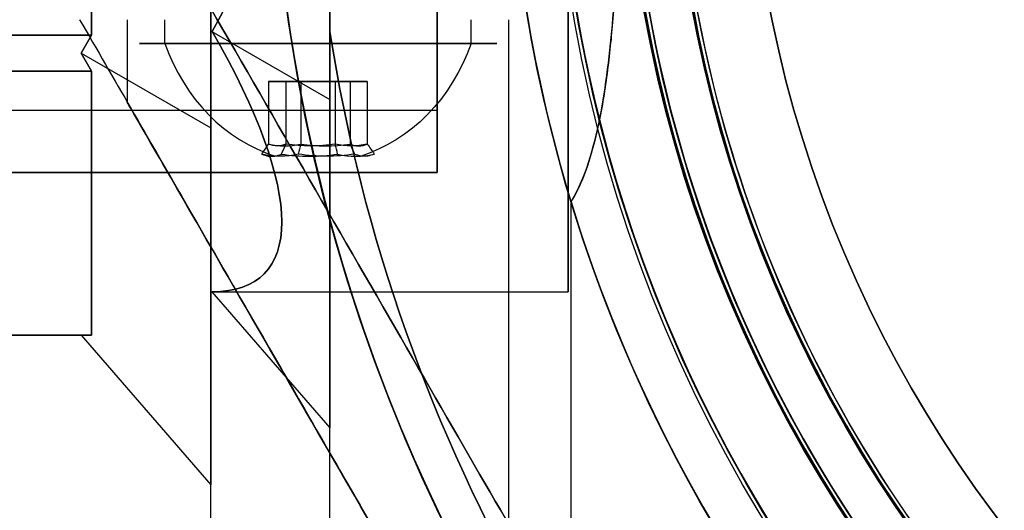
# Model space of a CAD drawing. Units: millimetres. Extents: x -1132 to 10016, y -592 to 7552.
# Drawn here: x 6166 to 6208, y 3420 to 3440 of the extents above; entities that cross this region are included whole.
import ezdxf

# ---------------------------------------------------------------- set-up
doc = ezdxf.new("R2010")
doc.units = ezdxf.units.MM

msp = doc.modelspace()

# ---------------------------------------------------------------- linework, layer by layer
at = {"extrusion": (-0.707107, -3.24009e-08, -0.707107)}
for p, q in [((6174.267, 3435.715, -2592.105), (6174.267, 3465.669, -2592.105)), ((6169.267, 3461.782, -2587.105), (6169.267, 3439.602, -2587.105)), ((6168.834, 3438.852, -2586.672), (6169.267, 3439.602, -2587.105)), ((6168.834, 3438.852, -2586.672), (6174.267, 3435.715, -2592.105))]:
    msp.add_line(p, q, dxfattribs=at)
at = {"extrusion": (-0.707107, -3.24009e-08, 0.707107)}
for p, q in [((6174.267, 3465.669, -2540.224), (6174.267, 3435.715, -2540.224)), ((6169.267, 3439.602, -2545.224), (6169.267, 3461.782, -2545.224)), ((6169.267, 3439.602, -2545.224), (6168.834, 3438.852, -2545.657)), ((6168.834, 3438.852, -2545.657), (6174.267, 3435.715, -2540.224))]:
    msp.add_line(p, q, dxfattribs=at)
at = {"extrusion": (-1, -4.58218e-08, 2.3183e-16)}
for p, q in [((6174.267, 3465.669, -2540.224), (6174.267, 3435.715, -2540.224)), ((6174.267, 3435.715, -2592.105), (6174.267, 3465.669, -2592.105)), ((6174.267, 3435.715, -2540.224), (6174.267, 3420.738, -2566.165)), ((6174.267, 3420.738, -2566.165), (6174.267, 3435.715, -2592.105))]:
    msp.add_line(p, q, dxfattribs=at)
at = {"extrusion": (0.707107, 3.24009e-08, -0.707107)}
for p in [(6179.267, 3464.473, -2542.295), (6174.32, 3439.767, -2547.242)]:
    msp.add_line(p, (6179.267, 3436.911, -2542.295), dxfattribs=at)
at = {"extrusion": (0.707107, 3.24009e-08, 0.707107)}
for p, q in [((6179.267, 3436.911, -2590.034), (6179.267, 3464.473, -2590.034)), ((6174.32, 3439.767, -2585.087), (6179.267, 3436.911, -2590.034))]:
    msp.add_line(p, q, dxfattribs=at)
at = {"extrusion": (1, 4.58218e-08, -2.3183e-16)}
for p, q in [((6179.267, 3436.911, -2590.034), (6179.267, 3464.473, -2590.034)), ((6179.267, 3464.473, -2542.295), (6179.267, 3436.911, -2542.295)), ((6179.267, 3439.746, -2538.665), (6179.267, 3461.638, -2538.665)), ((6179.267, 3461.638, -2593.665), (6179.267, 3439.746, -2593.665)), ((6179.267, 3423.129, -2566.165), (6179.267, 3436.911, -2590.034)), ((6179.267, 3436.911, -2542.295), (6179.267, 3423.129, -2566.165))]:
    msp.add_line(p, q, dxfattribs=at)
at = {"extrusion": (-2.3183e-16, -3.47129e-16, -1)}
for p, q in [((6169.267, 3461.782, -2587.105), (6169.267, 3439.602, -2587.105)), ((6169.267, 3439.602, -2587.105), (6151.267, 3439.602, -2587.105))]:
    msp.add_line(p, q, dxfattribs=at)
for p, q in [((6169.267, 3439.602, -2545.224), (6169.267, 3461.782, -2545.224)), ((6179.267, 3461.638, -2593.665), (6179.267, 3439.746, -2593.665)), ((6170.767, 3440.256, -4394.629), (6170.767, 3436.792, -4394.629)), ((6170.767, 3440.256, -4434.629), (6170.767, 3436.792, -4434.629)), ((6170.767, 3440.256, -4394.629), (6170.767, 3436.792, -4394.629)), ((6170.767, 3440.256, -4434.629), (6170.767, 3436.792, -4434.629)), ((6172.342, 3439.256, -4390.761), (6172.342, 3440.256, -4390.761)), ((6172.342, 3439.256, -4390.761), (6172.342, 3440.256, -4390.761)), ((6172.342, 3439.256, -4430.761), (6172.342, 3440.256, -4430.761)), ((6172.342, 3439.256, -4430.761), (6172.342, 3440.256, -4430.761)), ((6185.193, 3439.256, -4398.498), (6185.193, 3440.256, -4398.498)), ((6185.193, 3439.256, -4398.498), (6185.193, 3440.256, -4398.498)), ((6185.193, 3439.256, -4438.498), (6185.193, 3440.256, -4438.498)), ((6185.193, 3439.256, -4438.498), (6185.193, 3440.256, -4438.498)), ((6186.767, 3440.256, -4394.629), (6186.767, 3409.079, -4394.629)), ((6186.767, 3440.256, -4434.629), (6186.767, 3409.079, -4434.629)), ((6186.767, 3440.256, -4394.629), (6186.767, 3409.079, -4394.629)), ((6186.767, 3440.256, -4434.629), (6186.767, 3409.079, -4434.629)), ((6151.267, 3439.602, -2545.224), (6169.267, 3439.602, -2545.224)), ((6183.767, 3436.442, -2566.165), (4213.767, 3436.442, -2566.165)), ((6183.767, 3436.442, -2566.165), (4213.767, 3436.442, -2566.165)), ((6183.767, 3433.842, -2566.165), (4213.767, 3433.842, -2566.165)), ((6183.767, 3433.842, -2566.165), (4213.767, 3433.842, -2566.165)), ((6150.422, 3433.842, -2566.165), (6183.767, 3433.842, -2566.165)), ((6150.422, 3433.842, -2566.165), (6183.767, 3433.842, -2566.165)), ((6189.386, 3414.544, -4442.129), (6189.386, 3432.618, -4442.129)), ((6189.386, 3414.544, -4387.129), (6189.386, 3432.618, -4387.129)), ((6189.386, 3414.544, -4442.129), (6189.386, 3432.618, -4442.129)), ((6174.32, 3428.842, -2566.165), (6189.267, 3428.842, -2566.165)), ((6174.32, 3428.842, -2566.165), (6189.267, 3428.842, -2566.165))]:
    msp.add_line(p, q)
at = {"extrusion": (-2.3183e-16, -1.31905e-16, -1)}
msp.add_line((6179.267, 3439.746, -2538.665), (6179.267, 3461.638, -2538.665), dxfattribs=at)
at = {"extrusion": (-0.866025, -0.5, 1.79471e-14)}
msp.add_line((6168.767, 3440.256, -4388.524), (6168.767, 3440.256, -4440.735), dxfattribs=at)
at = {"extrusion": (-1, -9.16436e-08, 1.02178e-14)}
msp.add_line((6168.767, 3440.256, -4388.524), (6168.767, 3440.256, -4440.735), dxfattribs=at)
at = {"extrusion": (0.707107, 0.612372, -0.353553)}
for p, q in [((6174.32, 3439.767, -2547.242), (6179.267, 3436.911, -2542.295)), ((6179.267, 3436.911, -2542.295), (6179.267, 3423.129, -2566.165)), ((6174.32, 3428.842, -2566.165), (6179.267, 3423.129, -2566.165))]:
    msp.add_line(p, q, dxfattribs=at)
at = {"extrusion": (0.707107, 0.612372, 0.353553)}
for p, q in [((6174.32, 3439.767, -2585.087), (6179.267, 3436.911, -2590.034)), ((6179.267, 3423.129, -2566.165), (6179.267, 3436.911, -2590.034)), ((6174.32, 3428.842, -2566.165), (6179.267, 3423.129, -2566.165))]:
    msp.add_line(p, q, dxfattribs=at)
at = {"extrusion": (2.29109e-08, -0.5, -0.866025)}
for p, q in [((6169.267, 3439.602, -2587.105), (6151.267, 3439.602, -2587.105)), ((6168.834, 3438.852, -2586.672), (6169.267, 3439.602, -2587.105)), ((6169.267, 3438.102, -2586.239), (6168.834, 3438.852, -2586.672)), ((6151.267, 3438.102, -2586.239), (6169.267, 3438.102, -2586.239))]:
    msp.add_line(p, q, dxfattribs=at)
at = {"extrusion": (2.29109e-08, -0.5, 0.866025)}
for p, q in [((6151.267, 3439.602, -2545.224), (6169.267, 3439.602, -2545.224)), ((6169.267, 3439.602, -2545.224), (6168.834, 3438.852, -2545.657)), ((6168.834, 3438.852, -2545.657), (6169.267, 3438.102, -2546.09)), ((6169.267, 3438.102, -2546.09), (6151.267, 3438.102, -2546.09))]:
    msp.add_line(p, q, dxfattribs=at)
at = {"extrusion": (-0.707107, -0.612372, -0.353553)}
for p, q in [((6168.834, 3438.852, -2586.672), (6174.267, 3435.715, -2592.105)), ((6169.267, 3438.102, -2586.239), (6168.834, 3438.852, -2586.672)), ((6169.267, 3438.102, -2586.239), (6169.267, 3427.011, -2567.031)), ((6174.267, 3420.738, -2566.165), (6174.267, 3435.715, -2592.105)), ((6168.834, 3427.011, -2566.165), (6174.267, 3420.738, -2566.165)), ((6168.834, 3427.011, -2566.165), (6169.267, 3427.011, -2567.031))]:
    msp.add_line(p, q, dxfattribs=at)
at = {"extrusion": (-0.707107, -0.612372, 0.353553)}
for p, q in [((6168.834, 3438.852, -2545.657), (6174.267, 3435.715, -2540.224)), ((6168.834, 3438.852, -2545.657), (6169.267, 3438.102, -2546.09)), ((6169.267, 3427.011, -2565.299), (6169.267, 3438.102, -2546.09)), ((6174.267, 3435.715, -2540.224), (6174.267, 3420.738, -2566.165)), ((6168.834, 3427.011, -2566.165), (6174.267, 3420.738, -2566.165)), ((6169.267, 3427.011, -2565.299), (6168.834, 3427.011, -2566.165))]:
    msp.add_line(p, q, dxfattribs=at)
at = {"extrusion": (3.96828e-08, -0.866025, -0.5)}
for p, q in [((6151.267, 3438.102, -2586.239), (6169.267, 3438.102, -2586.239)), ((6169.267, 3438.102, -2586.239), (6169.267, 3427.011, -2567.031)), ((6169.267, 3427.011, -2567.031), (6151.267, 3427.011, -2567.031))]:
    msp.add_line(p, q, dxfattribs=at)
at = {"extrusion": (3.96828e-08, -0.866025, 0.5)}
for p, q in [((6169.267, 3438.102, -2546.09), (6151.267, 3438.102, -2546.09)), ((6169.267, 3427.011, -2565.299), (6169.267, 3438.102, -2546.09)), ((6151.267, 3427.011, -2565.299), (6169.267, 3427.011, -2565.299))]:
    msp.add_line(p, q, dxfattribs=at)
at = {"extrusion": (0.938637, 8.60201e-08, -0.344906)}
for p, q in [((6176.696, 3437.656, -4394.988), (6176.696, 3435.037, -4394.988)), ((6176.696, 3437.656, -4394.988), (6177.421, 3437.656, -4393.015)), ((6176.696, 3437.656, -4434.988), (6176.696, 3435.037, -4434.988)), ((6176.696, 3437.656, -4434.988), (6177.421, 3437.656, -4433.015)), ((6177.421, 3437.656, -4393.015), (6177.421, 3435.037, -4393.015)), ((6177.421, 3437.656, -4433.015), (6177.421, 3435.037, -4433.015))]:
    msp.add_line(p, q, dxfattribs=at)
at = {"extrusion": (0.768016, 7.03838e-08, 0.64043)}
for p, q in [((6176.696, 3437.656, -4394.988), (6176.696, 3435.037, -4394.988)), ((6178.042, 3437.656, -4396.602), (6176.696, 3437.656, -4394.988)), ((6176.696, 3437.656, -4434.988), (6176.696, 3435.037, -4434.988)), ((6178.042, 3437.656, -4436.602), (6176.696, 3437.656, -4434.988)), ((6178.042, 3437.656, -4396.602), (6178.042, 3435.037, -4396.602)), ((6178.042, 3437.656, -4436.602), (6178.042, 3435.037, -4436.602))]:
    msp.add_line(p, q, dxfattribs=at)
at = {"extrusion": (9.16436e-08, -1, 2.03689e-14)}
for p, q in [((6176.696, 3437.656, -4394.988), (6177.421, 3437.656, -4393.015)), ((6178.042, 3437.656, -4396.602), (6176.696, 3437.656, -4394.988)), ((6176.696, 3437.656, -4434.988), (6177.421, 3437.656, -4433.015)), ((6178.042, 3437.656, -4436.602), (6176.696, 3437.656, -4434.988)), ((6177.421, 3437.656, -4393.015), (6179.492, 3437.656, -4392.656)), ((6177.421, 3437.656, -4433.015), (6179.492, 3437.656, -4432.656)), ((6180.113, 3437.656, -4396.244), (6178.042, 3437.656, -4396.602)), ((6180.113, 3437.656, -4436.244), (6178.042, 3437.656, -4436.602)), ((6179.492, 3437.656, -4392.656), (6180.838, 3437.656, -4394.271)), ((6179.492, 3437.656, -4432.656), (6180.838, 3437.656, -4434.271)), ((6180.838, 3437.656, -4394.271), (6180.113, 3437.656, -4396.244)), ((6180.838, 3437.656, -4434.271), (6180.113, 3437.656, -4436.244))]:
    msp.add_line(p, q, dxfattribs=at)
at = {"extrusion": (0.170621, 1.56363e-08, -0.985337)}
for p, q in [((6177.421, 3437.656, -4393.015), (6177.421, 3435.037, -4393.015)), ((6177.421, 3437.656, -4393.015), (6179.492, 3437.656, -4392.656)), ((6177.421, 3437.656, -4433.015), (6177.421, 3435.037, -4433.015)), ((6177.421, 3437.656, -4433.015), (6179.492, 3437.656, -4432.656)), ((6179.492, 3437.656, -4392.656), (6179.492, 3435.037, -4392.656)), ((6179.492, 3437.656, -4432.656), (6179.492, 3435.037, -4432.656))]:
    msp.add_line(p, q, dxfattribs=at)
at = {"extrusion": (-0.170621, -1.56363e-08, 0.985337)}
for p, q in [((6178.042, 3437.656, -4396.602), (6178.042, 3435.037, -4396.602)), ((6180.113, 3437.656, -4396.244), (6178.042, 3437.656, -4396.602)), ((6178.042, 3437.656, -4436.602), (6178.042, 3435.037, -4436.602)), ((6180.113, 3437.656, -4436.244), (6178.042, 3437.656, -4436.602)), ((6180.113, 3437.656, -4396.244), (6180.113, 3435.037, -4396.244)), ((6180.113, 3437.656, -4436.244), (6180.113, 3435.037, -4436.244))]:
    msp.add_line(p, q, dxfattribs=at)
at = {"extrusion": (-0.768016, -7.03838e-08, -0.64043)}
for p, q in [((6179.492, 3437.656, -4392.656), (6179.492, 3435.037, -4392.656)), ((6179.492, 3437.656, -4392.656), (6180.838, 3437.656, -4394.271)), ((6179.492, 3437.656, -4432.656), (6179.492, 3435.037, -4432.656)), ((6179.492, 3437.656, -4432.656), (6180.838, 3437.656, -4434.271)), ((6180.838, 3437.656, -4394.271), (6180.838, 3435.037, -4394.271)), ((6180.838, 3437.656, -4434.271), (6180.838, 3435.037, -4434.271))]:
    msp.add_line(p, q, dxfattribs=at)
at = {"extrusion": (-0.938637, -8.60201e-08, 0.344906)}
for p, q in [((6180.113, 3437.656, -4396.244), (6180.113, 3435.037, -4396.244)), ((6180.838, 3437.656, -4394.271), (6180.113, 3437.656, -4396.244)), ((6180.113, 3437.656, -4436.244), (6180.113, 3435.037, -4436.244)), ((6180.838, 3437.656, -4434.271), (6180.113, 3437.656, -4436.244)), ((6180.838, 3437.656, -4394.271), (6180.838, 3435.037, -4394.271)), ((6180.838, 3437.656, -4434.271), (6180.838, 3435.037, -4434.271))]:
    msp.add_line(p, q, dxfattribs=at)
at = {"extrusion": (-9.97857e-15, -1.77822e-14, -1)}
msp.add_line((6189.386, 3414.544, -4387.129), (6189.386, 3432.618, -4387.129), dxfattribs=at)
at = {"extrusion": (4.58218e-08, -1, -3.87427e-15)}
for p, q in [((6151.267, 3427.011, -2565.299), (6169.267, 3427.011, -2565.299)), ((6169.267, 3427.011, -2567.031), (6151.267, 3427.011, -2567.031)), ((6168.834, 3427.011, -2566.165), (6169.267, 3427.011, -2567.031)), ((6169.267, 3427.011, -2565.299), (6168.834, 3427.011, -2566.165))]:
    msp.add_line(p, q, dxfattribs=at)
at = {"extrusion": (-2.3183e-16, -1.31905e-16, -1)}
for centre, radius, start, end in [((-6248.767, 3450.692, 2598.665), 72, 270, 90), ((-6248.767, 3450.692, 2533.665), 72, 270, 90), ((-6248.767, 3450.692, 2598.665), 72, 270, 90), ((-6248.767, 3450.692, 2598.665), 60, 300, 90), ((-6248.767, 3450.692, 2533.665), 60, 270, 90), ((-6248.767, 3450.692, 2538.665), 62.071, 286.92798, 73.07219), ((-6248.767, 3450.692, 2538.665), 62.071, 286.92798, 73.07219), ((-6248.767, 3450.692, 2595.665), 57, 300, 90), ((-6248.767, 3450.692, 2588.594), 57, 300, 90), ((-6248.767, 3450.692, 2595.665), 57, 300, 90), ((-6248.767, 3450.692, 2588.594), 57, 300, 90), ((-6248.767, 3450.692, 2538.665), 70.357, 308.95043, 351.04956), ((-6248.767, 3450.692, 2593.665), 70.357, 308.95043, 351.04956), ((-6248.767, 3450.692, 2538.665), 70.357, 308.95043, 351.04956)]:
    msp.add_arc(centre, radius, start, end, dxfattribs=at)
for centre, radius, start, end in [((6248.767, 3450.692, -2533.665), 72, 90, 270), ((6248.767, 3450.692, -2598.665), 60, 90, 240), ((6248.767, 3450.692, -2533.665), 60, 90, 270), ((6248.767, 3450.692, -2593.665), 62.071, 106.92781, 240), ((6248.767, 3450.692, -2593.665), 62.071, 106.92781, 240), ((6248.767, 3450.692, -2536.665), 57, 90, 240), ((6248.767, 3450.692, -2543.736), 57, 90, 240), ((6248.767, 3450.692, -2543.736), 57, 90, 240), ((6248.767, 3450.692, -2536.665), 57, 90, 240), ((6248.767, 3450.692, -4382.129), 72, 180.00001, 330.00001), ((6248.767, 3450.692, -4447.129), 60, 180.00001, 0.00001), ((6248.767, 3450.692, -4382.129), 60, 180.00001, 330.00001), ((6248.767, 3450.692, -2226.659), 57.2, 180, 0), ((6248.767, 3450.692, -2231.659), 57.2, 180, 0), ((6248.767, 3450.692, -2231.659), 57.15, 180, 0), ((6248.767, 3450.692, -5731.659), 57.15, 180, 0), ((6248.767, 3450.692, -2231.659), 57.15, 180, 0), ((6248.767, 3450.692, -2228.659), 57.15, 180, 0), ((6248.767, 3450.692, -2228.659), 57.15, 180, 0), ((6248.767, 3450.692, -4392.2), 57, 180, 330), ((6248.767, 3450.692, -4385.129), 57, 180, 330), ((6248.767, 3450.692, -4385.129), 57, 180, 330), ((6248.767, 3450.692, -4392.2), 57, 180, 330), ((6248.767, 3450.692, -2226.659), 55.2, 180, 0), ((6248.767, 3450.692, -2231.659), 55.2, 180, 0), ((6248.767, 3450.692, -2231.659), 55.15, 180, 0), ((6248.767, 3450.692, -2231.659), 55.15, 180, 0), ((6248.767, 3450.692, -5731.659), 55.15, 180, 0), ((6248.767, 3450.692, -2228.659), 52, 180, 0), ((6248.767, 3450.692, -2593.665), 70.357, 188.95044, 231.04957), ((6248.767, 3450.692, -4442.129), 62.071, 196.92799, 343.0722), ((6248.767, 3450.692, -4442.129), 62.071, 196.92799, 343.0722)]:
    msp.add_arc(centre, radius, start, end)
at = {"extrusion": (1, 4.58218e-08, -2.3183e-16)}
for start, end in [(0, 180), (180, 0), (0, 180), (180, 0)]:
    msp.add_arc((3450.691, -2566.165, 6189.267), 21.85, start, end, dxfattribs=at)
at = {"extrusion": (1, 4.58218e-08, -3.6779e-16)}
for radius, start, end in [(16.85, 0, 180), (16.85, 180, 0), (16.85, 0, 180), (16.85, 180, 0), (14.25, 180, 0), (14.25, 180, 0), (14.25, 0, 180), (14.25, 0, 180)]:
    msp.add_arc((3450.691, -2566.165, 6183.767), radius, start, end, dxfattribs=at)
at = {"extrusion": (-1, -4.58218e-08, 3.71191e-16)}
for start, end in [(180, 0), (0, 180), (180, 0), (0, 180)]:
    msp.add_arc((-3450.691, -2566.165, -6183.767), 16.85, start, end, dxfattribs=at)
at = {"extrusion": (-1.03946e-14, -1.7542e-14, -1)}
for centre, radius, start, end in [((-6248.767, 3450.692, 4447.129), 72, 209.99999, 359.99999), ((-6248.767, 3450.692, 4382.129), 72, 209.99999, 359.99999), ((-6248.767, 3450.692, 4447.129), 72, 209.99999, 359.99999), ((-6248.767, 3450.692, 4382.129), 60, 209.99999, 359.99999), ((-6248.767, 3450.692, 4447.129), 60, 179.99999, 359.99999), ((-6248.767, 3450.692, 4437.058), 57, 180, 360), ((-6248.767, 3450.692, 4444.129), 57, 180, 360), ((-6248.767, 3450.692, 4437.058), 57, 180, 360), ((-6248.767, 3450.692, 4444.129), 57, 180, 360), ((-6248.767, 3450.692, 4387.129), 62.071, 209.99999, 343.07201), ((-6248.767, 3450.692, 4387.129), 62.071, 209.99999, 343.07201)]:
    msp.add_arc(centre, radius, start, end, dxfattribs=at)
at = {"extrusion": (-6.12323e-17, 4.35915e-32, -1)}
for centre, radius, start, end in [((-6248.767, 3450.692, 2236.659), 60.15, 180, 0), ((-6248.767, 3450.692, 2231.659), 57.2, 180, 0), ((-6248.767, 3450.692, 5731.659), 57.15, 180, 0), ((-6248.767, 3450.692, 2231.659), 57.15, 180, 0), ((-6248.767, 3450.692, 2236.659), 57.15, 180, 0), ((-6248.767, 3450.692, 2231.659), 57.15, 180, 0), ((-6248.767, 3450.692, 2236.659), 57.15, 180, 0), ((-6248.767, 3450.692, 2231.659), 55.2, 180, 0), ((-6248.767, 3450.692, 5731.659), 55.15, 180, 0), ((-6248.767, 3450.692, 2231.659), 55, 322.6266, 0), ((-6248.767, 3450.692, 2276.659), 55, 180, 0), ((-6248.767, 3450.692, 2231.659), 55, 322.6266, 0), ((-6248.767, 3450.692, 2276.659), 55, 180, 0), ((-6248.767, 3450.692, 2276.659), 52, 180, 0), ((-6248.767, 3450.692, 2228.659), 52, 180, 0), ((-6248.767, 3450.692, 2276.659), 52, 180, 0), ((-6248.767, 3450.692, 2210.137), 57.15, 325.8349, 358.1651)]:
    msp.add_arc(centre, radius, start, end, dxfattribs=at)
at = {"extrusion": (9.16436e-08, -1, 1.89536e-14)}
for centre, start, end in [((6178.767, -4394.629, -3439.255), 148.9521, 328.9521), ((6178.767, -4394.629, -3439.255), 148.9521, 328.9521), ((6178.767, -4434.629, -3439.255), 148.9521, 328.9521), ((6178.767, -4434.629, -3439.255), 148.9521, 328.9521), ((6178.767, -4394.629, -3439.255), 328.9521, 148.9521), ((6178.767, -4394.629, -3439.255), 328.9521, 148.9521), ((6178.767, -4434.629, -3439.255), 328.9521, 148.9521), ((6178.767, -4434.629, -3439.255), 328.9521, 148.9521)]:
    msp.add_arc(centre, 7.5, start, end, dxfattribs=at)
at = {"extrusion": (0.515755, 4.72657e-08, 0.856736)}
for centre in [(3442.38, -7560.126, -578.306), (3442.38, -7560.126, -578.306), (3442.38, -7580.756, -612.575), (3442.38, -7580.756, -612.575)]:
    msp.add_arc(centre, 8.125, 112.6199, 164.9419, dxfattribs=at)
at = {"extrusion": (-0.515755, -4.72657e-08, -0.856736)}
for centre in [(-3442.38, -7560.126, 578.306), (-3442.38, -7560.126, 578.306), (-3442.38, -7580.756, 612.575), (-3442.38, -7580.756, 612.575)]:
    msp.add_arc(centre, 8.125, 292.6199, 344.9419, dxfattribs=at)
at = {"extrusion": (0.938637, 8.60201e-08, -0.344906)}
for centre, radius, start, end in [((3442.38, -1993.867, 7313.536), 7.418, 171.8556, 188.1444), ((3442.38, -1993.867, 7313.536), 7.418, 171.8556, 188.1444), ((3442.38, -2031.412, 7327.332), 7.418, 171.8556, 188.1444), ((3442.38, -2031.412, 7327.332), 7.418, 171.8556, 188.1444), ((3442.38, -1993.867, 7317.429), 7.856, 182.9049, 188.7628), ((3442.38, -1993.867, 7317.429), 7.856, 182.9049, 188.7628), ((3442.38, -2031.412, 7331.225), 7.856, 182.9049, 188.7628), ((3442.38, -2031.412, 7331.225), 7.856, 182.9049, 188.7628), ((3442.38, -1993.867, 7317.429), 7.856, 171.2372, 182.9049), ((3442.38, -1993.867, 7317.429), 7.856, 171.2372, 182.9049), ((3442.38, -2031.412, 7331.225), 7.856, 171.2372, 182.9049), ((3442.38, -2031.412, 7331.225), 7.856, 171.2372, 182.9049)]:
    msp.add_arc(centre, radius, start, end, dxfattribs=at)
at = {"extrusion": (0.768016, 7.03838e-08, 0.64043)}
for centre, radius, start, end in [((3442.38, -7332.217, 1929.118), 7.418, 171.8556, 188.1444), ((3442.38, -7332.217, 1929.118), 7.418, 171.8556, 188.1444), ((3442.38, -7362.938, 1903.501), 7.418, 171.8556, 188.1444), ((3442.38, -7362.938, 1903.501), 7.418, 171.8556, 188.1444), ((3442.38, -7332.217, 1933.012), 7.856, 171.2372, 188.7628), ((3442.38, -7332.217, 1933.012), 7.856, 171.2372, 188.7628), ((3442.38, -7362.938, 1907.394), 7.856, 171.2372, 188.7628), ((3442.38, -7362.938, 1907.394), 7.856, 171.2372, 188.7628)]:
    msp.add_arc(centre, radius, start, end, dxfattribs=at)
at = {"extrusion": (0.170621, 1.56363e-08, -0.985337)}
for centre, radius, start, end in [((3442.38, 5338.351, 5382.597), 7.418, 171.8556, 188.1444), ((3442.38, 5338.351, 5382.597), 7.418, 171.8556, 188.1444), ((3442.38, 5331.526, 5422.01), 7.418, 171.8556, 188.1444), ((3442.38, 5331.526, 5422.01), 7.418, 171.8556, 188.1444), ((3442.38, 5338.351, 5386.49), 7.856, 171.2372, 188.7628), ((3442.38, 5338.351, 5386.49), 7.856, 171.2372, 188.7628), ((3442.38, 5331.526, 5425.904), 7.856, 171.2372, 188.7628), ((3442.38, 5331.526, 5425.904), 7.856, 171.2372, 188.7628)]:
    msp.add_arc(centre, radius, start, end, dxfattribs=at)
at = {"extrusion": (-0.170621, -1.56363e-08, 0.985337)}
for centre, radius, start, end in [((-3442.38, 5338.351, -5386.237), 7.418, 351.8556, 8.1444), ((-3442.38, 5338.351, -5386.237), 7.418, 351.8556, 8.1444), ((-3442.38, 5331.526, -5425.651), 7.418, 351.8556, 8.1444), ((-3442.38, 5331.526, -5425.651), 7.418, 351.8556, 8.1444), ((-3442.38, 5338.351, -5382.344), 7.856, 351.2372, 8.7628), ((-3442.38, 5338.351, -5382.344), 7.856, 351.2372, 8.7628), ((-3442.38, 5331.526, -5421.758), 7.856, 351.2372, 8.7628), ((-3442.38, 5331.526, -5421.758), 7.856, 351.2372, 8.7628)]:
    msp.add_arc(centre, radius, start, end, dxfattribs=at)
at = {"extrusion": (-0.768016, -7.03838e-08, -0.64043)}
for centre, radius, start, end in [((-3442.38, -7332.217, -1932.759), 7.418, 351.8556, 8.1444), ((-3442.38, -7332.217, -1932.759), 7.418, 351.8556, 8.1444), ((-3442.38, -7362.938, -1907.142), 7.418, 351.8556, 8.1444), ((-3442.38, -7362.938, -1907.142), 7.418, 351.8556, 8.1444), ((-3442.38, -7332.217, -1928.866), 7.856, 351.2372, 8.7628), ((-3442.38, -7332.217, -1928.866), 7.856, 351.2372, 8.7628), ((-3442.38, -7362.938, -1903.248), 7.856, 351.2372, 8.7628), ((-3442.38, -7362.938, -1903.248), 7.856, 351.2372, 8.7628)]:
    msp.add_arc(centre, radius, start, end, dxfattribs=at)
at = {"extrusion": (-0.938637, -8.60201e-08, 0.344906)}
for centre, radius, start, end in [((-3442.38, -1993.867, -7317.176), 7.418, 351.8556, 8.1444), ((-3442.38, -1993.867, -7317.176), 7.418, 351.8556, 8.1444), ((-3442.38, -2031.412, -7330.972), 7.418, 351.8556, 8.1444), ((-3442.38, -2031.412, -7330.972), 7.418, 351.8556, 8.1444), ((-3442.38, -1993.867, -7313.283), 7.856, 351.2372, 2.9049), ((-3442.38, -1993.867, -7313.283), 7.856, 351.2372, 2.9049), ((-3442.38, -2031.412, -7327.079), 7.856, 351.2372, 2.9049), ((-3442.38, -2031.412, -7327.079), 7.856, 351.2372, 2.9049), ((-3442.38, -1993.867, -7313.283), 7.856, 2.9049, 8.7628), ((-3442.38, -1993.867, -7313.283), 7.856, 2.9049, 8.7628), ((-3442.38, -2031.412, -7327.079), 7.856, 2.9049, 8.7628), ((-3442.38, -2031.412, -7327.079), 7.856, 2.9049, 8.7628)]:
    msp.add_arc(centre, radius, start, end, dxfattribs=at)
at = {"extrusion": (0.707107, 3.24009e-08, -0.707107)}
msp.add_ellipse((6155.398, 3450.692, -2566.165), major_axis=(-21.85, 0, -21.85), ratio=0.707107, start_param=2.617994, end_param=3.665191, dxfattribs=at)
msp.add_ellipse((6155.398, 3450.692, -2566.165), major_axis=(-21.85, 0, -21.85), ratio=0.707107, start_param=2.617994, end_param=3.665191, dxfattribs=at)
at = {"extrusion": (0.707107, 3.24009e-08, 0.707107)}
msp.add_ellipse((6155.398, 3450.692, -2566.165), major_axis=(-21.85, 0, 21.85), ratio=0.707107, start_param=2.617994, end_param=3.665191, dxfattribs=at)
msp.add_ellipse((6155.398, 3450.692, -2566.165), major_axis=(-21.85, 0, 21.85), ratio=0.707107, start_param=2.617994, end_param=3.665191, dxfattribs=at)
at = {"extrusion": (0.866025, 0.5, 9.50543e-14)}
msp.add_ellipse((6178.767, 3432.935, -4434.629), major_axis=(-13, 22.517), ratio=0.5, start_param=1.176005, end_param=3.756549, dxfattribs=at)
msp.add_ellipse((6178.767, 3432.935, -4434.629), major_axis=(-13, 22.517), ratio=0.5, start_param=1.176005, end_param=3.756549, dxfattribs=at)
at = {"extrusion": (0.866025, 0.5, -7.14643e-14)}
msp.add_ellipse((6178.767, 3432.935, -4394.629), major_axis=(-13, 22.517), ratio=0.5, start_param=2.526636, end_param=5.10718, dxfattribs=at)
msp.add_ellipse((6178.767, 3432.935, -4394.629), major_axis=(-13, 22.517), ratio=0.5, start_param=2.526636, end_param=5.10718, dxfattribs=at)
at = {"extrusion": (0.707107, 0.612372, -0.353553)}
msp.add_ellipse((6155.398, 3450.692, -2566.165), major_axis=(-21.85, 18.923, -10.925), ratio=0.707107, start_param=2.617994, end_param=3.665191, dxfattribs=at)
msp.add_ellipse((6155.398, 3450.692, -2566.165), major_axis=(-21.85, 18.923, -10.925), ratio=0.707107, start_param=2.617994, end_param=3.665191, dxfattribs=at)
at = {"extrusion": (0.707107, 0.612372, 0.353553)}
msp.add_ellipse((6155.398, 3450.692, -2566.165), major_axis=(-21.85, 18.923, 10.925), ratio=0.707107, start_param=2.617994, end_param=3.665191, dxfattribs=at)
msp.add_ellipse((6155.398, 3450.692, -2566.165), major_axis=(-21.85, 18.923, 10.925), ratio=0.707107, start_param=2.617994, end_param=3.665191, dxfattribs=at)
at = {"extrusion": (0.866025, 0.5, -1.58354e-14)}
for centre, start_param, end_param in [((6178.767, 3422.935, -4394.629), 0, 3.141593), ((6178.767, 3422.935, -4434.629), -3.141593, 0)]:
    msp.add_ellipse(centre, major_axis=(-8, 13.856), ratio=0.5, start_param=start_param, end_param=end_param, dxfattribs=at)
at = {"extrusion": (0.866025, 0.5, -1.66681e-14)}
msp.add_ellipse((6178.767, 3422.935, -4434.629), major_axis=(-8, 13.856), ratio=0.5, start_param=0, end_param=3.141593, dxfattribs=at)
at = {"extrusion": (0.866025, 0.5, -1.87498e-14)}
msp.add_ellipse((6178.767, 3422.935, -4394.629), major_axis=(-8, 13.856), ratio=0.5, start_param=-3.141593, end_param=0, dxfattribs=at)
at = {"extrusion": (-0.866025, -0.5, 1.58354e-14)}
for centre, start_param, end_param in [((6178.767, 3422.935, -4394.629), 3.141593, 6.283185), ((6178.767, 3422.935, -4434.629), 6.283185, 9.424778)]:
    msp.add_ellipse(centre, major_axis=(-8, 13.856), ratio=0.5, start_param=start_param, end_param=end_param, dxfattribs=at)
at = {"extrusion": (-0.866025, -0.5, 1.87498e-14)}
msp.add_ellipse((6178.767, 3422.935, -4394.629), major_axis=(-8, 13.856), ratio=0.5, start_param=6.283185, end_param=9.424778, dxfattribs=at)
at = {"extrusion": (-0.866025, -0.5, 1.66681e-14)}
msp.add_ellipse((6178.767, 3422.935, -4434.629), major_axis=(-8, 13.856), ratio=0.5, start_param=3.141593, end_param=6.283185, dxfattribs=at)
for points, weights in [([(6174.267, 3415.679, -2541.268), (6174.267, 3450.692, -2530.293), (6174.267, 3485.704, -2541.268)], [1.48941667239, 1.64570072699, 1.48941667239]), ([(6174.267, 3415.679, -2591.062), (6174.267, 3450.692, -2602.036), (6174.267, 3485.704, -2591.062)], [1.53451028635, 1.69552600063, 1.53451028635]), ([(6174.267, 3415.679, -2591.062), (6174.267, 3450.692, -2602.036), (6174.267, 3485.704, -2591.062)], [1.53451028635, 1.69552600063, 1.53451028635]), ([(6174.267, 3415.679, -2541.268), (6174.267, 3450.692, -2530.293), (6174.267, 3485.704, -2541.268)], [1.48941667239, 1.64570072699, 1.48941667239]), ([(6168.767, 3440.256, -4440.735), (6185.095, 3411.975, -4449.97), (6201.755, 3383.12, -4439.526)], [1.50592744995, 1.63823422234, 1.49018364691]), ([(6168.767, 3440.256, -4440.735), (6185.095, 3411.975, -4449.97), (6201.755, 3383.12, -4439.526)], [1.50592744995, 1.63823422234, 1.49018364691]), ([(6168.767, 3440.256, -4388.524), (6185.095, 3411.975, -4379.289), (6201.755, 3383.12, -4389.732)], [1.54608086798, 1.68191541267, 1.52991727878]), ([(6168.767, 3440.256, -4388.524), (6185.095, 3411.975, -4379.289), (6201.755, 3383.12, -4389.732)], [1.54608086798, 1.68191541267, 1.52991727878]), ([(6179.267, 3417.019, -2543.728), (6179.267, 3428.911, -2539.907), (6179.267, 3439.746, -2538.665)], [1.47108871164, 1.52498134772, 1.54336100997]), ([(6179.267, 3417.019, -2588.601), (6179.267, 3428.911, -2592.422), (6179.267, 3439.746, -2593.665)], [1.47108871164, 1.52498134772, 1.54336100997]), ([(6179.267, 3417.019, -2543.728), (6179.267, 3428.911, -2539.907), (6179.267, 3439.746, -2538.665)], [1.47108871164, 1.52498134772, 1.54336100997]), ([(6179.267, 3417.019, -2588.601), (6179.267, 3428.911, -2592.422), (6179.267, 3439.746, -2593.665)], [1.47108871164, 1.52498134772, 1.54336100997])]:
    msp.add_rational_spline(points, weights, degree=2)
for points, knots in [([(6191.405, 3445.256, -4391.581), (6191.404, 3445.242, -4391.579), (6191.404, 3445.229, -4391.578), (6191.347, 3443.347, -4391.342), (6191.253, 3441.498, -4390.978), (6191.035, 3439.119, -4390.324), (6190.949, 3438.328, -4390.079), (6190.724, 3436.782, -4389.519), (6190.586, 3436.027, -4389.202), (6190.279, 3434.749, -4388.581), (6190.066, 3434.042, -4388.186), (6189.711, 3433.2, -4387.609), (6189.561, 3432.895, -4387.377), (6189.386, 3432.618, -4387.129)], [2.535073, 2.535073, 2.535073, 2.535073, 2.538773, 2.538773, 3.054911, 3.054911, 3.281906, 3.281906, 3.508901, 3.508901, 3.718075, 3.718075, 3.833409, 3.833409, 3.833409, 3.833409]), ([(6191.405, 3445.256, -4391.581), (6191.404, 3445.242, -4391.579), (6191.404, 3445.229, -4391.578), (6191.347, 3443.347, -4391.342), (6191.253, 3441.498, -4390.978), (6191.035, 3439.119, -4390.324), (6190.949, 3438.328, -4390.079), (6190.724, 3436.782, -4389.519), (6190.586, 3436.027, -4389.202), (6190.279, 3434.749, -4388.581), (6190.066, 3434.042, -4388.186), (6189.711, 3433.2, -4387.609), (6189.561, 3432.895, -4387.377), (6189.386, 3432.618, -4387.129)], [2.535073, 2.535073, 2.535073, 2.535073, 2.538773, 2.538773, 3.054911, 3.054911, 3.281906, 3.281906, 3.508901, 3.508901, 3.718075, 3.718075, 3.833409, 3.833409, 3.833409, 3.833409]), ([(6189.386, 3432.618, -4442.129), (6189.58, 3432.926, -4441.854), (6189.745, 3433.268, -4441.598), (6190.11, 3434.171, -4440.995), (6190.288, 3434.779, -4440.661), (6190.589, 3436.049, -4440.048), (6190.71, 3436.713, -4439.771), (6191.019, 3438.767, -4439.011), (6191.15, 3440.219, -4438.601), (6191.319, 3442.878, -4438.024), (6191.371, 3444.068, -4437.826), (6191.405, 3445.256, -4437.678)], [-6.130632, -6.130632, -6.130632, -6.130632, -6.002514, -6.002514, -5.787098, -5.787098, -5.571683, -5.571683, -5.140851, -5.140851, -4.803516, -4.803516, -4.803516, -4.803516]), ([(6189.386, 3432.618, -4442.129), (6189.58, 3432.926, -4441.854), (6189.745, 3433.268, -4441.598), (6190.11, 3434.171, -4440.995), (6190.288, 3434.779, -4440.661), (6190.589, 3436.049, -4440.048), (6190.71, 3436.713, -4439.771), (6191.019, 3438.767, -4439.011), (6191.15, 3440.219, -4438.601), (6191.319, 3442.878, -4438.024), (6191.371, 3444.068, -4437.826), (6191.405, 3445.256, -4437.678)], [-6.130632, -6.130632, -6.130632, -6.130632, -6.002514, -6.002514, -5.787098, -5.787098, -5.571683, -5.571683, -5.140851, -5.140851, -4.803516, -4.803516, -4.803516, -4.803516])]:
    msp.add_open_spline(points, degree=3, knots=knots)
for points in [[(6176.409, 3434.616, -4395.038), (6176.505, 3434.757, -4395.021), (6176.6, 3434.897, -4395.005), (6176.696, 3435.037, -4394.988)], [(6176.409, 3434.616, -4395.038), (6176.505, 3434.757, -4395.021), (6176.6, 3434.897, -4395.005), (6176.696, 3435.037, -4394.988)], [(6176.409, 3434.616, -4435.038), (6176.505, 3434.757, -4435.021), (6176.6, 3434.897, -4435.005), (6176.696, 3435.037, -4434.988)], [(6176.409, 3434.616, -4435.038), (6176.505, 3434.757, -4435.021), (6176.6, 3434.897, -4435.005), (6176.696, 3435.037, -4434.988)], [(6177.234, 3434.616, -4392.791), (6177.297, 3434.757, -4392.866), (6177.359, 3434.897, -4392.94), (6177.421, 3435.037, -4393.015)], [(6177.234, 3434.616, -4392.791), (6177.297, 3434.757, -4392.866), (6177.359, 3434.897, -4392.94), (6177.421, 3435.037, -4393.015)], [(6177.234, 3434.616, -4432.791), (6177.297, 3434.757, -4432.866), (6177.359, 3434.897, -4432.94), (6177.421, 3435.037, -4433.015)], [(6177.234, 3434.616, -4432.791), (6177.297, 3434.757, -4432.866), (6177.359, 3434.897, -4432.94), (6177.421, 3435.037, -4433.015)], [(6178.042, 3435.037, -4396.602), (6178.009, 3434.897, -4396.694), (6177.975, 3434.757, -4396.785), (6177.942, 3434.616, -4396.876)], [(6178.042, 3435.037, -4396.602), (6178.009, 3434.897, -4396.694), (6177.975, 3434.757, -4396.785), (6177.942, 3434.616, -4396.876)], [(6178.042, 3435.037, -4436.602), (6178.009, 3434.897, -4436.694), (6177.975, 3434.757, -4436.785), (6177.942, 3434.616, -4436.876)], [(6178.042, 3435.037, -4436.602), (6178.009, 3434.897, -4436.694), (6177.975, 3434.757, -4436.785), (6177.942, 3434.616, -4436.876)], [(6179.593, 3434.616, -4392.383), (6179.559, 3434.757, -4392.474), (6179.526, 3434.897, -4392.565), (6179.492, 3435.037, -4392.656)], [(6179.593, 3434.616, -4392.383), (6179.559, 3434.757, -4392.474), (6179.526, 3434.897, -4392.565), (6179.492, 3435.037, -4392.656)], [(6179.593, 3434.616, -4432.383), (6179.559, 3434.757, -4432.474), (6179.526, 3434.897, -4432.565), (6179.492, 3435.037, -4432.656)], [(6179.593, 3434.616, -4432.383), (6179.559, 3434.757, -4432.474), (6179.526, 3434.897, -4432.565), (6179.492, 3435.037, -4432.656)], [(6180.113, 3435.037, -4396.244), (6180.176, 3434.897, -4396.318), (6180.238, 3434.757, -4396.393), (6180.3, 3434.616, -4396.468)], [(6180.113, 3435.037, -4396.244), (6180.176, 3434.897, -4396.318), (6180.238, 3434.757, -4396.393), (6180.3, 3434.616, -4396.468)], [(6180.113, 3435.037, -4436.244), (6180.176, 3434.897, -4436.318), (6180.238, 3434.757, -4436.393), (6180.3, 3434.616, -4436.468)], [(6180.113, 3435.037, -4436.244), (6180.176, 3434.897, -4436.318), (6180.238, 3434.757, -4436.393), (6180.3, 3434.616, -4436.468)], [(6180.838, 3435.037, -4394.271), (6180.934, 3434.897, -4394.254), (6181.03, 3434.757, -4394.238), (6181.126, 3434.616, -4394.221)], [(6180.838, 3435.037, -4394.271), (6180.934, 3434.897, -4394.254), (6181.03, 3434.757, -4394.238), (6181.126, 3434.616, -4394.221)], [(6180.838, 3435.037, -4434.271), (6180.934, 3434.897, -4434.254), (6181.03, 3434.757, -4434.238), (6181.126, 3434.616, -4434.221)], [(6180.838, 3435.037, -4434.271), (6180.934, 3434.897, -4434.254), (6181.03, 3434.757, -4434.238), (6181.126, 3434.616, -4434.221)]]:
    msp.add_open_spline(points, degree=3)

doc.saveas('drawing.dxf')
